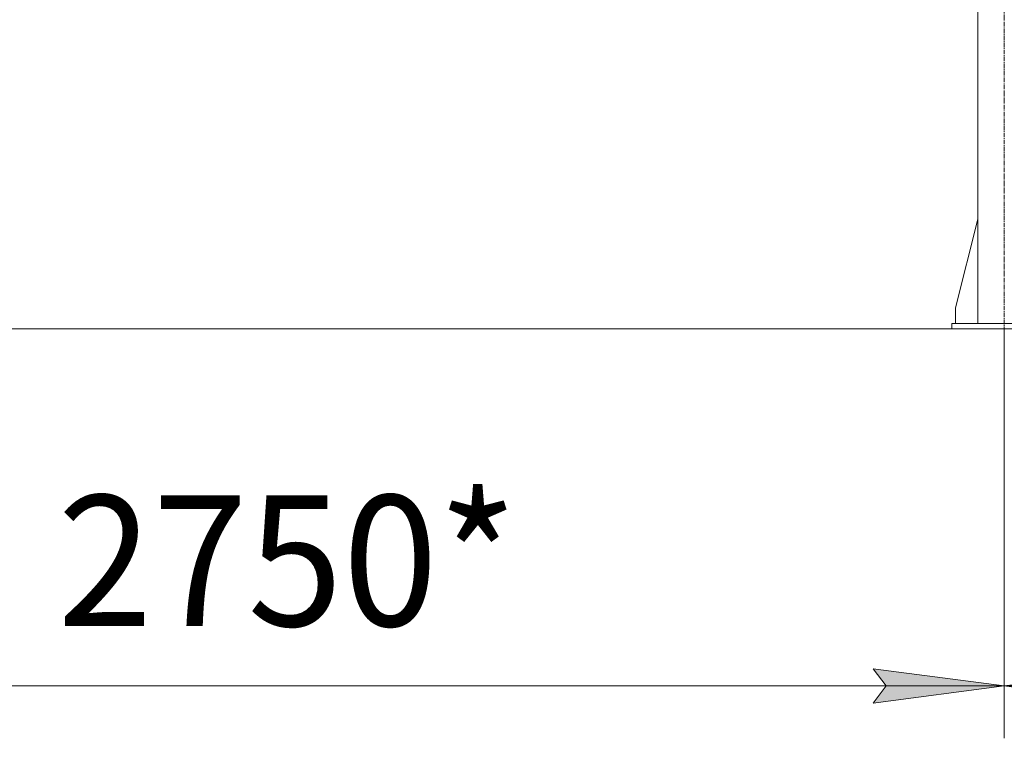
# Model space of a CAD drawing. Units: millimetres. Extents: x 0 to 30431, y -7 to 21000.
# Drawn here: x 3526 to 5408, y 9937 to 11311 of the extents above; entities that cross this region are included whole.
import ezdxf

# ---------------------------------------------------------------- set-up
doc = ezdxf.new("R2010")
doc.units = ezdxf.units.MM
doc.linetypes.add('K5LT_AXLED', pattern=[13.225, 8.725, -1.5, 1.5, -1.5])
doc.linetypes.add('K5LT_THIN', pattern=[0])
for name, color, linetype, true_color in [('DIM', 6, 'Continuous', 0xff00ff), ('OSI', 2, 'Continuous', 0xffff00), ('R', 1, 'Continuous', 0xff0000)]:
    doc.layers.add(name, color=color, linetype=linetype, true_color=true_color)
doc.styles.add('KTEXTSTYLE', font='GOST_AU.ttf', dxfattribs={"width": 0.96, "height": 5})

msp = doc.modelspace()

# ---------------------------------------------------------------- hatches: boundary and pattern name
at = {"layer": 'DIM'}
for points in [[(5407.2, 10037.4), (5157.2, 10070.3), (5182.2, 10037.4), (5157.2, 10004.5)], [(5632.2, 10037.4), (5657.2, 10070.3), (5407.2, 10037.4), (5657.2, 10004.5)]]:
    msp.add_hatch(color=7, dxfattribs=at).paths.add_polyline_path(points)

# ---------------------------------------------------------------- linework, layer by layer
at = {"layer": 'DIM', "color": 7, "linetype": 'K5LT_THIN', "lineweight": 13}
for p, q in [((5407.2, 10720.2), (5407.2, 9937.4)), ((5407.2, 10720.2), (5407.2, 9937.4)), ((5182.2, 10037.4), (5157.2, 10070.3)), ((5157.2, 10070.3), (5407.2, 10037.4)), ((5407.2, 10037.4), (5657.2, 10070.3)), ((2656.2, 10037.4), (5407.2, 10037.4)), ((5407.2, 10037.4), (5157.2, 10004.5)), ((5157.2, 10004.5), (5182.2, 10037.4)), ((5657.2, 10004.5), (5407.2, 10037.4)), ((5407.2, 10037.4), (8211.2, 10037.4))]:
    msp.add_line(p, q, dxfattribs=at)
at = {"layer": 'OSI', "color": 30, "linetype": 'K5LT_AXLED', "lineweight": 13, "true_color": 0xff8000}
msp.add_line((5407.2, 10662.9), (5407.2, 16595.9), dxfattribs=at)
at = {"layer": 'R', "color": 7, "linetype": 'K5LT_THIN', "lineweight": 13}
for p, q in [((5357.2, 13230.2), (5357.2, 10730.2)), ((5357.2, 10929.4), (5314.4, 10760.2)), ((5314.4, 10760.2), (5314.4, 10730.2)), ((5307.2, 10730.2), (5507.2, 10730.2)), ((5307.2, 10720.2), (5307.2, 10730.2)), ((2756.2, 10720.2), (10862.2, 10720.2)), ((5307.2, 10720.2), (5507.2, 10720.2))]:
    msp.add_line(p, q, dxfattribs=at)

# ---------------------------------------------------------------- texts
at = {"layer": 'DIM', "color": 7, "style": 'KTEXTSTYLE', "oblique": 15, "width": 0.96}
msp.add_text('2750*', height=250, dxfattribs=at).set_placement((3598.5, 10152))

doc.saveas('drawing.dxf')
